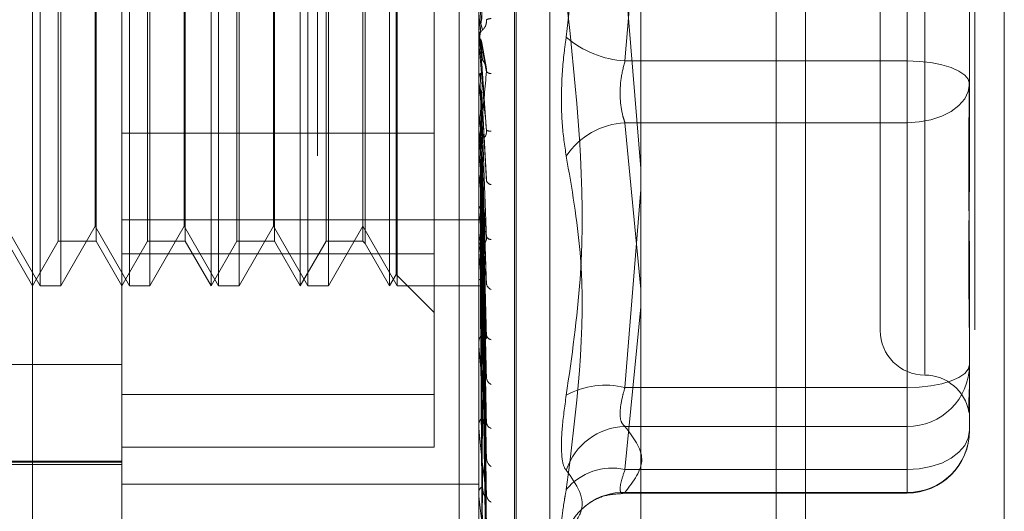
# Model space of a CAD drawing. Units: inches. Extents: x 0 to 23.4, y 0 to 16.5.
# Drawn here: x 12.3 to 12.3, y 6.5 to 6.5 of the extents above; entities that cross this region are included whole.
import ezdxf

# ---------------------------------------------------------------- set-up
doc = ezdxf.new("R2010")
doc.units = ezdxf.units.IN
doc.header["$MEASUREMENT"] = 0
doc.linetypes.add('HIDDEN', pattern=[0.07500000000000001, 0.05, -0.025])

msp = doc.modelspace()

# ---------------------------------------------------------------- linework, layer by layer
at = {"color": 7, "linetype": 'Continuous', "lineweight": 15}
for p, q in [((12.3306530378, 10.0749222123), (12.3306530378, 6.1048022123)), ((12.3481930378, 10.0749222123), (12.3481930378, 6.1048022123)), ((12.3161244953, 10.0595937852), (12.3161244953, 6.1201306394))]:
    msp.add_line(p, q, dxfattribs=at)
at = {"color": 7, "linetype": 'HIDDEN', "lineweight": 0}
for p, q in [((12.3455930378, 6.1048022123), (12.3455930378, 10.0749222123)), ((12.3481930378, 10.0749222123), (12.3481930378, 6.1048022123)), ((12.2875844953, 6.1201306394), (12.2875844953, 10.0595937852)), ((12.3280530378, 6.3211122123), (12.3280530378, 9.8586122123)), ((12.3000844953, 6.4851622118), (12.3000844953, 6.9571622118)), ((12.304962448, 6.4793726644), (12.304962448, 6.5854347751)), ((12.3051192747, 6.4791696495), (12.3051192747, 6.5852317602)), ((12.3080789365, 6.4815277225), (12.3080789365, 6.5830767021)), ((12.262442763, 6.462132877), (12.262442763, 6.5662565426)), ((12.3396081173, 6.5648940798), (12.3396081173, 6.5285060947)), ((12.3411829205, 6.5637111265), (12.3411829205, 6.5008951441)), ((12.3372459126, 6.5598612674), (12.3372459126, 6.5047431572)), ((12.2631083531, 6.5086801651), (12.2631083531, 6.5559242595)), ((12.2709823689, 6.5086801651), (12.2709823689, 6.5559242595)), ((12.2781907945, 6.5086801651), (12.2781907945, 6.5559242595)), ((12.2788563846, 6.5086801651), (12.2788563846, 6.5559242595)), ((12.2860648102, 6.5086801651), (12.2860648102, 6.5559242595)), ((12.2867304004, 6.5086801651), (12.2867304004, 6.5559242595)), ((12.293938826, 6.5086801651), (12.293938826, 6.5559242595)), ((12.2946044161, 6.5086801651), (12.2946044161, 6.5559242595)), ((12.294515244, 6.5096785502), (12.294515244, 6.5549258744)), ((12.2649267792, 6.5542879701), (12.2649267792, 6.5086801651)), ((12.2728007949, 6.5542879701), (12.2728007949, 6.5086801651)), ((12.2806748107, 6.5542879701), (12.2806748107, 6.5086801651)), ((12.2885488264, 6.5542879701), (12.2885488264, 6.5086801651)), ((12.2917876049, 6.5521982353), (12.2917876049, 6.5250261168)), ((12.2647157956, 6.5126171729), (12.2647157956, 6.5519872517)), ((12.2680437462, 6.5519872517), (12.2680437462, 6.5251032748)), ((12.2725898113, 6.5126171729), (12.2725898113, 6.5519872517)), ((12.2759177619, 6.5519872517), (12.2759177619, 6.5251032748)), ((12.2804638271, 6.5126171729), (12.2804638271, 6.5519872517)), ((12.2837917777, 6.5519872517), (12.2837917777, 6.5251032748)), ((12.2883378428, 6.5126171729), (12.2883378428, 6.5519872517)), ((12.2915766213, 6.5519872517), (12.2915766213, 6.5251032748)), ((12.267954574, 6.5139244596), (12.267954574, 6.5494069457)), ((12.2758285898, 6.5139244596), (12.2758285898, 6.5494069457)), ((12.2837026055, 6.5139244596), (12.2837026055, 6.5494069457)), ((12.3147172109, 6.5285060947), (12.3161244953, 6.5455924275)), ((12.2978758339, 6.5424629361), (12.2978758339, 6.4991048886)), ((12.2703167788, 6.538801883), (12.2703167788, 6.4692206887)), ((12.3018128417, 6.465595529), (12.3018128417, 6.538801883)), ((12.3451199284, 6.5381140324), (12.3451199284, 6.5296425078)), ((12.3147172109, 6.5360983299), (12.3161244953, 6.5190119971)), ((12.3396081173, 6.4997103448), (12.3396081173, 6.5360983299)), ((12.3018173362, 6.531078359), (12.3020973522, 6.5342865215)), ((12.3018128417, 6.5313294472), (12.3018139659, 6.5313294962)), ((12.3018173362, 6.5312781212), (12.3018139659, 6.5313294962)), ((12.3018128417, 6.5302947181), (12.3018128417, 6.5304223154)), ((12.3018173362, 6.531078359), (12.3018139659, 6.5310270101)), ((12.3018173362, 6.5301918656), (12.3018173362, 6.5312781212)), ((12.3018173362, 6.5310592527), (12.3018173362, 6.531078359)), ((12.3018128417, 6.5295516465), (12.3018128417, 6.5294241552)), ((12.3018173362, 6.5296544363), (12.3018173362, 6.5304110758)), ((12.3024556971, 6.5279967625), (12.3020818213, 6.5301136083)), ((12.3451199284, 6.5296425078), (12.3451199284, 6.5193719234)), ((12.3396081173, 6.5285060947), (12.3147172109, 6.5285060947)), ((12.3396081173, 6.5230555243), (12.3396081173, 6.5285060947)), ((12.3018128417, 6.5268803167), (12.3018139659, 6.5268803644)), ((12.3018173362, 6.5268303293), (12.3018139659, 6.5268803644)), ((12.3018173362, 6.5266359779), (12.3018139659, 6.5265860716)), ((12.3018173362, 6.5207758723), (12.3018173362, 6.5268303293)), ((12.3018173362, 6.5250859394), (12.3018173362, 6.5266359779)), ((12.3025025138, 6.5180525703), (12.302100416, 6.5255500394)), ((12.2680437462, 6.5251032748), (12.2680437462, 6.5126171729)), ((12.2759177619, 6.5251032748), (12.2759177619, 6.5126171729)), ((12.2837917777, 6.5251032748), (12.2837917777, 6.5126171729)), ((12.2915766213, 6.5251032748), (12.2915766213, 6.5126171729)), ((12.2917876049, 6.5250261168), (12.2917876049, 6.5124061893)), ((12.3018173362, 6.5225803054), (12.3018139659, 6.5226271924)), ((12.3147172109, 6.5230555243), (12.3396081173, 6.5230555243)), ((12.3161244953, 6.5083782685), (12.3147172109, 6.5230555243)), ((12.3396081173, 6.5230555243), (12.3396081173, 6.4924793593)), ((12.2703167788, 6.5221414885), (12.2978758339, 6.5221414885)), ((12.3018173362, 6.5223983892), (12.3018139659, 6.5223517293)), ((12.3018128417, 6.5208760639), (12.3018128417, 6.5210004159)), ((12.3018173362, 6.511776471), (12.3018173362, 6.5209891763)), ((12.3018173362, 6.5193738472), (12.3018173362, 6.5209891763)), ((12.3018173362, 6.5202530001), (12.3018173362, 6.5209891763)), ((12.30209558, 6.5214005148), (12.3020937245, 6.5214598595)), ((12.3024784101, 6.5091561284), (12.3020987408, 6.5212994188)), ((12.3018128417, 6.5201531195), (12.3018128417, 6.5200292923)), ((12.3018173362, 6.5186816566), (12.3018139659, 6.5187237007)), ((12.3018173362, 6.5185187506), (12.3018139659, 6.5184770234)), ((12.302479575, 6.5008682197), (12.3020943689, 6.5176800996)), ((12.3161244953, 6.5171774066), (12.3147172109, 6.4997103448)), ((12.3024831604, 6.4964407134), (12.3020963377, 6.5160359049)), ((12.3018173362, 6.5152752902), (12.3018139659, 6.5153109719)), ((12.3018173362, 6.5151372821), (12.3018139659, 6.5151019959)), ((12.2600805583, 6.5139244596), (12.2631083531, 6.5086801651)), ((12.2649267792, 6.5086801651), (12.267954574, 6.5139244596)), ((12.267954574, 6.5139244596), (12.2709823689, 6.5086801651)), ((12.2703167788, 6.5145061685), (12.3018128417, 6.5145061685)), ((12.2728007949, 6.5086801651), (12.2758285898, 6.5139244596)), ((12.2758285898, 6.5139244596), (12.2788563846, 6.5086801651)), ((12.2806748107, 6.5086801651), (12.2837026055, 6.5139244596)), ((12.2837026055, 6.5139244596), (12.2867304004, 6.5086801651)), ((12.2885488264, 6.5086801651), (12.2915766213, 6.5139244596)), ((12.2915766213, 6.5139244596), (12.2946044161, 6.5086801651)), ((12.3024802509, 6.4937193704), (12.3020947422, 6.5144315969)), ((12.3024826812, 6.4900984355), (12.3020960768, 6.5130871647)), ((12.3020997088, 6.5131243731), (12.3021460811, 6.5103347592)), ((12.2601697304, 6.5126171729), (12.262442763, 6.5086801651)), ((12.262442763, 6.5086801651), (12.2647157956, 6.5126171729)), ((12.2647157956, 6.5126171729), (12.2680437462, 6.5126171729)), ((12.2680437462, 6.5126171729), (12.2703167788, 6.5086801651)), ((12.2703167788, 6.5086801651), (12.2725898113, 6.5126171729)), ((12.2725898113, 6.5126171729), (12.2759177619, 6.5126171729)), ((12.2759177619, 6.5126171729), (12.2781907945, 6.5086801651)), ((12.2781907945, 6.5086801651), (12.2804638271, 6.5126171729)), ((12.2804638271, 6.5126171729), (12.2837917777, 6.5126171729)), ((12.2837917777, 6.5126171729), (12.2860648102, 6.5086801651)), ((12.2860648102, 6.5086801651), (12.2883378428, 6.5126171729)), ((12.2883378428, 6.5126171729), (12.2915766213, 6.5126171729)), ((12.2915766213, 6.5126171729), (12.2917876049, 6.5124061893)), ((12.2917876049, 6.5124061893), (12.293938826, 6.5086801651)), ((12.3018173362, 6.512484321), (12.3018139659, 6.5125123507)), ((12.3018173362, 6.512376199), (12.3018139659, 6.5123486289)), ((12.2703167788, 6.5115060704), (12.2978758339, 6.5115060704)), ((12.3018128417, 6.5118703805), (12.3018128417, 6.5119869927)), ((12.3018173362, 6.5035189234), (12.3018173362, 6.5119757532)), ((12.3024807197, 6.487966524), (12.3020950008, 6.5118304325)), ((12.3018128417, 6.5111936923), (12.3018128417, 6.5110780047)), ((12.3018173362, 6.5104096222), (12.3018139659, 6.5104289868)), ((12.3024823088, 6.485282596), (12.3020958735, 6.5108339914)), ((12.293938826, 6.5086801651), (12.294515244, 6.5096785502)), ((12.294515244, 6.5096785502), (12.2978758339, 6.5063179603)), ((12.3018173362, 6.5103352938), (12.3018139659, 6.5103164365)), ((12.3024810868, 6.4838170591), (12.302095203, 6.5099701091)), ((12.3451199284, 6.5101975719), (12.3451199284, 6.5017260473)), ((12.3018173362, 6.5091261785), (12.3018139659, 6.5091361781)), ((12.3018173362, 6.5090883304), (12.3018139659, 6.5090788673)), ((12.3024814024, 6.4814207067), (12.3020953765, 6.5089176362)), ((12.3024816961, 6.4808639715), (12.3020955378, 6.5087109544)), ((12.3024819907, 6.4821669507), (12.3020956993, 6.5093575129)), ((12.2631083531, 6.5086801651), (12.2649267792, 6.5086801651)), ((12.2709823689, 6.5086801651), (12.2728007949, 6.5086801651)), ((12.2788563846, 6.5086801651), (12.2806748107, 6.5086801651)), ((12.2867304004, 6.5086801651), (12.2885488264, 6.5086801651)), ((12.2946044161, 6.5086801651), (12.3018128417, 6.5086801651)), ((12.3018128417, 6.5086801613), (12.3018260845, 6.5086801688)), ((12.3018173362, 6.5086803771), (12.3018139659, 6.5086806503)), ((12.3147172109, 6.4924793593), (12.3161244953, 6.5068366954)), ((12.3018128417, 6.5036031567), (12.3018128417, 6.5037078146)), ((12.3018128417, 6.502997182), (12.3018128417, 6.5028938153)), ((12.2112616606, 6.5017509863), (12.2703167788, 6.5017509863)), ((12.3451199284, 6.5017260473), (12.3451199284, 6.5003729914)), ((12.3451199284, 6.5003729914), (12.3451199284, 6.497267283)), ((12.3147172109, 6.4997103448), (12.3396081173, 6.4997103448)), ((12.3396081173, 6.4997103448), (12.3396081173, 6.4962754769)), ((12.2978758339, 6.4991048886), (12.2703167788, 6.4991048886)), ((12.2978758339, 6.4991048886), (12.2978758339, 6.4944696666)), ((12.3451199284, 6.497267283), (12.3451199284, 6.4959142271)), ((12.3018128417, 6.4963731915), (12.3018128417, 6.4964621124)), ((12.3018128417, 6.4958598319), (12.3018128417, 6.495772522)), ((12.3018173362, 6.4963016789), (12.3018173362, 6.4964508729)), ((12.3396081173, 6.4962754769), (12.3147172109, 6.4962754769)), ((12.3396081173, 6.4904636568), (12.3396081173, 6.4962754769)), ((12.2978758339, 6.4944696666), (12.2703167788, 6.4944696666)), ((12.2112616606, 6.4932318719), (12.2703167788, 6.4932318719)), ((12.2112616606, 6.493128984), (12.2703167788, 6.493128984)), ((12.2214978811, 6.4929321336), (12.2703167788, 6.4929321336)), ((12.3396081173, 6.4924793593), (12.3147172109, 6.4924793593)), ((12.3396081173, 6.4924793593), (12.3396081173, 6.4904033398)), ((12.2703167788, 6.4911816111), (12.3018128417, 6.4911816111)), ((12.3018128417, 6.4904417948), (12.3018128417, 6.4905117649)), ((12.3018173362, 6.4903855875), (12.3018173362, 6.4905005253)), ((12.3147172109, 6.4904636568), (12.3396081173, 6.4904636568)), ((12.3018128417, 6.4900396044), (12.3018128417, 6.4899715068)), ((12.3145118838, 6.4904024161), (12.3396081173, 6.4904024161))]:
    msp.add_line(p, q, dxfattribs=at)
at = {"color": 8, "linetype": 'Continuous', "lineweight": 15}
msp.add_line((12.3280530378, 6.7044084357), (12.3280530378, 6.3211122123), dxfattribs=at)
at = {"color": 7, "linetype": 'HIDDEN', "lineweight": 0, "flags": 128}
for points in [[(12.3020973522, 6.5280895696), (12.3020625332, 6.5284850618), (12.3020276417, 6.5288816645), (12.3019926876, 6.5292792623), (12.3019576812, 6.5296777395), (12.3019226326, 6.5300769803), (12.3018875522, 6.5304768684), (12.3018524499, 6.5308772875), (12.3018173362, 6.5312781212)], [(12.3451199284, 6.5264903922), (12.3450140205, 6.5268836362), (12.3447003667, 6.5272617681), (12.3441910207, 6.5276102565), (12.3435055563, 6.5279157091), (12.3426703155, 6.5281663876), (12.3417173961, 6.5283526585), (12.3406834183, 6.5284673635), (12.3396081173, 6.5285060947)], [(12.3451199284, 6.5264903922), (12.3450140205, 6.5258202827), (12.3447003667, 6.5251759252), (12.3441910207, 6.5245820818), (12.3435055563, 6.5240615738), (12.3426703155, 6.5236344039), (12.3417173961, 6.5233169881), (12.3406834183, 6.5231215243), (12.3396081173, 6.5230555243)], [(12.3018128417, 6.5027723037), (12.301812842, 6.502993943), (12.3018128534, 6.504273784), (12.3018128782, 6.5049105869)], [(12.3396081173, 6.4997103448), (12.3406834183, 6.4997490759), (12.3417173961, 6.499863781), (12.3426703155, 6.5000500519), (12.3435055563, 6.5003007304), (12.3441910207, 6.500606183), (12.3447003667, 6.5009546713), (12.3450140205, 6.5013328032), (12.3451199284, 6.5017260473)], [(12.3451199284, 6.4959142271), (12.3450140205, 6.4952441177), (12.3447003667, 6.4945997601), (12.3441910207, 6.4940059168), (12.3435055563, 6.4934854088), (12.3426703155, 6.4930582389), (12.3417173961, 6.492740823), (12.3406834183, 6.4925453593), (12.3396081173, 6.4924793593)]]:
    msp.add_lwpolyline(points, dxfattribs=at)
at = {"color": 7, "linetype": 'HIDDEN', "lineweight": 0}
for centre, radius, start, end in [((12.3029357688, 6.5312393241), 0.001001190226649, 92.0504651718, 116.0063196911), ((12.3029929104, 6.5304222596), 0.0011800686225008, 135.8575255945, 179.9972905391), ((12.3152450683, 6.5372953865), 0.0088051282448599, 229.59584127, 266.5631226873), ((12.302991948, 6.5302947183), 0.0011791062449121, 180.0000064005, 185.0042331682), ((12.3029207463, 6.5279651824), 0.0005803522946488, 223.0684575674, 267.946087176), ((13.3247311344, 6.6187952836), 1.027039527642214, 185.1373589966, 185.3089559974), ((11.7791749832, 6.5727220648), 0.5250595218797713, 354.5001150459, 354.8287138422), ((12.3150443202, 6.5164550753), 0.0066085496113039, 92.8371801778, 146.4331678835), ((12.3029496183, 6.5209979629), 0.0011367791725212, 134.9795417698, 179.8763668627), ((12.7530943394, 6.5658518573), 0.4533468438903245, 185.4771692789, 185.8362083398), ((12.3027957467, 6.5229464602), 0.0006272173197963, 241.5324460498, 279.5629018093), ((12.3029319326, 6.5208760681), 0.0011190908099729, 180.0002149868, 185.136753806), ((12.5218035983, 6.5421730521), 0.2212369797162437, 186.0952736345, 186.74387168), ((12.3029989596, 6.5181291779), 0.0005336593537365, 199.7768202976, 259.3076106387), ((12.4021620592, 6.5278627251), 0.1011311373668424, 187.1499457359, 188.3280595435), ((12.2343971082, 6.523261811), 0.0682933649500794, 350.828225914, 352.4432541598), ((12.3028485446, 6.5119784214), 0.0010357383493469, 132.705086591, 179.5258366318), ((12.339575015, 6.5184674167), 0.0382287815813693, 189.0042438168, 191.3765446982), ((12.3028739191, 6.5131971748), 0.0004214394232078, 206.5055387839, 273.5407459283), ((12.3027964846, 6.5118703947), 0.0009836428516334, 180.0008309276, 185.4792705716), ((12.3031296261, 6.5089550669), 0.0006419895761378, 189.6798450544, 249.0371794441), ((12.3027041697, 6.5036888045), 0.0008915306157259, 128.7548329825, 178.7781921917), ((12.3411829205, 6.5047431572), 0.0039370078740184, 180, 270), ((12.3026050089, 6.503603188), 0.0007921672048615, 180.0022657299, 186.1062292894), ((12.3029814633, 6.5044185971), 0.0004945323219372, 191.4521422408, 260.512286619), ((12.3396385676, 6.5017568396), 0.0054814472921587, 269.6817121407, 359.6781359348), ((12.303283568, 6.5006622222), 0.0007897990336561, 185.0019461611, 240.940324378), ((12.3411829205, 6.4968691414), 0.0039370078740157, 9.489748988, 90), ((12.3130042346, 6.4927205027), 0.0071966783691859, 76.2301035388, 118.7945998373), ((12.3025371771, 6.496426901), 0.0007251907322389, 122.6360644725, 177.2169235467), ((12.303123808, 6.4966988992), 0.0006295128687298, 185.0890918287, 249.169126938), ((12.3023849372, 6.4963732493), 0.0005720954637355, 180.0057863179, 187.1866514242), ((12.3148596033, 6.4906765024), 0.0056007848608706, 91.4568249658, 161.8397213713), ((12.3396385676, 6.4959450195), 0.005481447292164, 269.6817121407, 359.6781359347), ((12.3396081173, 6.4959142271), 0.0055118110236236, 270, 0), ((12.3034365301, 6.4935293698), 0.0009407703266468, 182.6642775367, 235.2242369173), ((12.3135633792, 6.4873909553), 0.0052175839937473, 77.2238302219, 140.4924117396), ((12.3023714911, 6.4904509319), 0.0005619517062004, 113.6482058269, 173.7853827209), ((12.3145779359, 6.485152087), 0.0053133954495138, 88.4979879317, 161.5447256681), ((12.3021677978, 6.4904418945), 0.0003549560229427, 180.0160961073, 189.1274336031), ((12.3032836936, 6.4902860292), 0.0007875473039696, 182.2927175063, 240.8387922967)]:
    msp.add_arc(centre, radius, start, end, dxfattribs=at)
for points, knots in [([(12.30953780273346, 6.565577097800713), (12.31002614822372, 6.562159463274099), (12.31169438229778, 6.550484502649669), (12.31043120653437, 6.538831883158172), (12.30953780273346, 6.53059035822885)], [0, 0, 0, 0, 0.2927319959829883, 1, 1, 1, 1]), ([(12.30249677668778, 6.537360217128122), (12.30237391104374, 6.535954974890828), (12.30216776923533, 6.533597284274279), (12.30194435117374, 6.531063050125053), (12.30184352118479, 6.529934604981378), (12.30182387586573, 6.529719918516361), (12.30181820776186, 6.52966021336033), (12.30181760373766, 6.529656209658246), (12.30181733619649, 6.529654436293712)], [0, 0, 0, 0, 0.5273188798741899, 0.8847263069757422, 0.9590362595960168, 0.9800473728108869, 0.9911623590752827, 1, 1, 1, 1]), ([(12.30953780273345, 6.499027326795693), (12.31002614822372, 6.502444961322304), (12.31169438229778, 6.514119921946734), (12.31043120653436, 6.52577254143823), (12.30953780273345, 6.534014066367551)], [0, 0, 0, 0, 0.2927319959829966, 1, 1, 1, 1]), ([(12.30195737744151, 6.531896561582206), (12.30197881069505, 6.531939659628035), (12.30205907963912, 6.532101064644029), (12.30210823511242, 6.532332918316749), (12.30209968833308, 6.532514558272482), (12.30209735220057, 6.532564206799724)], [0, 0, 0, 0, 0.2093091832032998, 0.7838766564345534, 1, 1, 1, 1]), ([(12.30181311003969, 6.53135568949461), (12.30181306365114, 6.531325579343298), (12.30181290967582, 6.531225636168306), (12.30181286989361, 6.53112646165004), (12.30181284209669, 6.531057165707789)], [0, 0, 0, 0, 0.301272711374767, 1, 1, 1, 1]), ([(12.30181311003969, 6.53135568949461), (12.30182585784968, 6.531480239819563), (12.30184521230237, 6.531669339231596), (12.30192883338405, 6.531838737485681), (12.30195737744151, 6.531896561582205)], [0, 0, 0, 0, 0.6586499852877271, 1, 1, 1, 1]), ([(12.30195737744151, 6.531896561582205), (12.30196285251903, 6.531878573832416), (12.30199022791266, 6.531788635063544), (12.30205246618586, 6.531578151208928), (12.30211073404123, 6.531370238524083), (12.30214608107732, 6.531244112427161)], [0, 0, 0, 0, 0.0895371415801617, 0.4476858070867072, 1, 1, 1, 1]), ([(12.30214608107736, 6.53124411242722), (12.30216582237961, 6.531251214488764), (12.30219270084505, 6.531260884191065), (12.30232860489216, 6.531430286020512), (12.3024178289041, 6.531592285551869), (12.3024814772075, 6.531796956386684), (12.30250544545355, 6.531980131617425), (12.30249922694036, 6.532094195465007), (12.30249677668778, 6.532139139526162)], [0, 0, 0, 0, 0.4235571565798744, 0.5766877106335389, 0.73113475869649, 0.8323151788330407, 0.933927909525308, 1, 1, 1, 1]), ([(12.3018131100397, 6.531000532328), (12.30181306461721, 6.530955710382035), (12.30181291377812, 6.530806865577804), (12.30181284320128, 6.530652825889006), (12.30181284180354, 6.530543645877574), (12.30181284174542, 6.530539106362973)], [0, 0, 0, 0, 0.292270927885496, 0.9705738585741588, 1, 1, 1, 1]), ([(12.30195737744151, 6.530460902912074), (12.30196285251903, 6.530403983275033), (12.30199022791267, 6.530119385026773), (12.30205246618586, 6.529493240093927), (12.30211073404123, 6.528939399670739), (12.30214608107732, 6.528603423388447)], [0, 0, 0, 0, 0.0895371415801652, 0.447685807086754, 1, 1, 1, 1]), ([(12.30195737744151, 6.530460902912074), (12.30197881069505, 6.530417968099464), (12.30205907963913, 6.530257174402605), (12.30210823511242, 6.530026339169227), (12.30209968833308, 6.529845669962742), (12.30209735220057, 6.529796286775086)], [0, 0, 0, 0, 0.2093091832016108, 0.7838766564353579, 0.9999999999999999, 0.9999999999999999, 0.9999999999999999, 0.9999999999999999]), ([(12.30953780273346, 6.52010900373499), (12.30939689557397, 6.521042477686308), (12.3091149743843, 6.522910133579976), (12.30908496264031, 6.526305269152845), (12.3092832605268, 6.528912496773728), (12.30948861809349, 6.530266148689417), (12.30953780273346, 6.53059035822885)], [0, 0, 0, 0, 0.3031799493561084, 0.606589844802572, 0.9057753889709466, 1, 1, 1, 1]), ([(12.30249677668778, 6.522395081485383), (12.30237391104374, 6.523796016410059), (12.30216776923533, 6.526146480293539), (12.30194435117374, 6.528709988335184), (12.30184352118479, 6.529878565292388), (12.30182387586572, 6.530110194316036), (12.30181820776186, 6.530178730552136), (12.30181760373765, 6.530187833591422), (12.30181733619649, 6.530191865611456)], [0, 0, 0, 0, 0.5273188798740672, 0.8847263069755117, 0.9590362595960433, 0.9800473728110031, 0.9911623590751345, 1, 1, 1, 1]), ([(12.30209735220057, 6.529796286775086), (12.30210829962054, 6.529729601077192), (12.30216303679647, 6.529396172124266), (12.3022945998321, 6.528635455232201), (12.30241864498799, 6.527981058061632), (12.30249677668778, 6.527568876200072)], [0, 0, 0, 0, 0.0846963374235327, 0.4234822757478012, 0.9999999999999999, 0.9999999999999999, 0.9999999999999999, 0.9999999999999999]), ([(12.34511992835959, 6.510197571914471), (12.3451199235157, 6.510224130144659), (12.34511950638543, 6.512511184429451), (12.34506404252828, 6.515630602651697), (12.34504452474348, 6.521258204778361), (12.34509700832704, 6.525363707015991), (12.34511980119565, 6.528765661660207), (12.34511992398001, 6.529612308839804), (12.34511992835959, 6.529642507758284)], [0, 0, 0, 0, 0.0044186914454179, 0.3805143314233525, 0.5000020268400779, 0.8761189857769038, 0.9955813085544957, 1, 1, 1, 1]), ([(12.30209735220057, 6.528089569642223), (12.30210829962054, 6.52793253591974), (12.30216303679646, 6.527147366215958), (12.30229459983209, 6.525267103969537), (12.30241864498799, 6.523504981022409), (12.30249677668778, 6.522395081485383)], [0, 0, 0, 0, 0.0846963374234645, 0.4234822757477802, 0.9999999999999999, 0.9999999999999999, 0.9999999999999999, 0.9999999999999999]), ([(12.30214608107737, 6.528603423388387), (12.30216582237961, 6.528568550014559), (12.30219270084506, 6.528521068710553), (12.30232860489217, 6.528309238664201), (12.3024178289041, 6.528127293908462), (12.3024814772075, 6.527911802682718), (12.30250544545355, 6.527725555918014), (12.30249922694036, 6.527613162191132), (12.30249677668778, 6.52756887620007)], [0, 0, 0, 0, 0.4235571565789538, 0.5766877106326145, 0.7311347586951903, 0.8323151788317997, 0.9339279095250128, 1, 1, 1, 1]), ([(12.31471721087952, 6.523055524309833), (12.31464250077465, 6.523282268353439), (12.31442850939232, 6.523931728977416), (12.31425892656547, 6.525243252299469), (12.31431497595667, 6.526935551102327), (12.31458321815153, 6.527982914300007), (12.31471721087952, 6.528506094674845)], [0, 0, 0, 0, 0.148879791332218, 0.426434849793294, 0.7134919090688479, 1, 1, 1, 1]), ([(12.30181311003969, 6.526905281962673), (12.30182585784968, 6.527026810391512), (12.30184521230237, 6.527211321788389), (12.30192883338405, 6.527377315782391), (12.30195737744151, 6.527433977834685)], [0, 0, 0, 0, 0.658649985287624, 1, 1, 1, 1]), ([(12.30249677668778, 6.527568876200072), (12.30237391104374, 6.526193121369692), (12.30216776923533, 6.523884904203874), (12.30194435117374, 6.521477596138768), (12.30184352118479, 6.520459616755855), (12.30182387586572, 6.520284477068014), (12.30181820776187, 6.520243971297248), (12.30181760373766, 6.520250228535261), (12.30181733619649, 6.520253000061145)], [0, 0, 0, 0, 0.5273188798740805, 0.8847263069755544, 0.9590362595960641, 0.9800473728107211, 0.9911623590751903, 1, 1, 1, 1]), ([(12.30195737744151, 6.527433977834685), (12.30196285251903, 6.527267340908426), (12.30199022791266, 6.526434156092533), (12.30205246618586, 6.524563692563393), (12.30211073404123, 6.522844803833252), (12.30214608107732, 6.521802074156897)], [0, 0, 0, 0, 0.0895371415801472, 0.4476858070867156, 0.9999999999999999, 0.9999999999999999, 0.9999999999999999, 0.9999999999999999]), ([(12.30181311003969, 6.526905281962674), (12.30181306365114, 6.526726808205182), (12.30181290967582, 6.526134408858266), (12.30181286989361, 6.525542758728379), (12.30181284209669, 6.525129356637337)], [0, 0, 0, 0, 0.3012727114239496, 1, 1, 1, 1]), ([(12.3018131100397, 6.526559744743122), (12.30181306461721, 6.526366957687141), (12.30181291377813, 6.525726750061426), (12.30181284320128, 6.525066469970953), (12.30181284180354, 6.524599013582414), (12.30181284174542, 6.524579577560442)], [0, 0, 0, 0, 0.2922709278857784, 0.9705738585840379, 1, 1, 1, 1]), ([(12.30195737744151, 6.52603720606223), (12.30196285251903, 6.52583269177536), (12.30199022791267, 6.524810120114455), (12.30205246618586, 6.522535254290358), (12.30211073404123, 6.520479807776478), (12.30214608107732, 6.519232912011437)], [0, 0, 0, 0, 0.0895371415801104, 0.4476858070867289, 0.9999999999999999, 0.9999999999999999, 0.9999999999999999, 0.9999999999999999]), ([(12.30195737744151, 6.52603720606223), (12.30197881069505, 6.52599575918947), (12.30205907963913, 6.525840537925212), (12.30210823511242, 6.525617982854524), (12.30209968833309, 6.525444140042822), (12.30209735220057, 6.525396622746653)], [0, 0, 0, 0, 0.2093091832031046, 0.7838766564350863, 1, 1, 1, 1]), ([(12.30209735220057, 6.525396622746653), (12.30210829962054, 6.525182675223312), (12.30216303679646, 6.524112936119693), (12.3022945998321, 6.521612612290494), (12.30241864498799, 6.519364572139018), (12.30249677668778, 6.517948610371198)], [0, 0, 0, 0, 0.0846963374234613, 0.4234822757477921, 0.9999999999999999, 0.9999999999999999, 0.9999999999999999, 0.9999999999999999]), ([(12.30195737744151, 6.523147344764737), (12.30197881069505, 6.523187230811043), (12.30205907963912, 6.52333660667759), (12.30210823511241, 6.523551729373628), (12.30209968833308, 6.523720937807082), (12.30209735220057, 6.523767188366241)], [0, 0, 0, 0, 0.2093091832043765, 0.783876656434352, 1, 1, 1, 1]), ([(12.30209735220057, 6.523767188366241), (12.30210829962054, 6.523466983914535), (12.30216303679646, 6.521965959569614), (12.30229459983209, 6.518396785105655), (12.30241864498799, 6.515091178688722), (12.30249677668778, 6.513009092964954)], [0, 0, 0, 0, 0.0846963374234836, 0.4234822757478044, 1, 1, 1, 1]), ([(12.30181311003969, 6.52264993355463), (12.30181306365114, 6.522329546697564), (12.30181290967582, 6.521266102034408), (12.30181286989361, 6.520203360069929), (12.30181284209669, 6.51946079325858)], [0, 0, 0, 0, 0.3012727113740168, 1, 1, 1, 1]), ([(12.30181311003969, 6.52264993355463), (12.30182585784968, 6.522764047733294), (12.30184521230237, 6.522937302392392), (12.30192883338405, 6.523093892670873), (12.30195737744151, 6.523147344764737)], [0, 0, 0, 0, 0.6586499852858739, 1, 1, 1, 1]), ([(12.30195737744151, 6.523147344764737), (12.30196285251903, 6.52283808135469), (12.30199022791267, 6.521291763961865), (12.30205246618586, 6.517828924183587), (12.30211073404123, 6.514661184525384), (12.30214608107732, 6.512739538236906)], [0, 0, 0, 0, 0.0895371415801666, 0.4476858070867398, 1, 1, 1, 1]), ([(12.3018131100397, 6.522326504897536), (12.30181306461721, 6.521992720558229), (12.30181291377813, 6.520884288883292), (12.30181284320128, 6.519741632628314), (12.30181284180354, 6.518932794959765), (12.30181284174542, 6.518899164899108)], [0, 0, 0, 0, 0.2922709278856085, 0.9705738585745081, 1, 1, 1, 1]), ([(12.30195737744151, 6.521839942861068), (12.30197881069505, 6.521801481926131), (12.30205907963913, 6.521657443195387), (12.30210823511242, 6.521451212007508), (12.30209968833309, 6.521290478722745), (12.30209735220057, 6.521246544716952)], [0, 0, 0, 0, 0.2093091832043603, 0.7838766564336854, 1, 1, 1, 1]), ([(12.30195737744151, 6.521839942861068), (12.30196285338391, 6.521495233516363), (12.30199023310197, 6.519771686410978), (12.30203696385104, 6.516880237292782), (12.30207933911471, 6.514343868919449), (12.30209882123537, 6.513177767982172)], [0, 0, 0, 0, 0.1189907892275256, 0.5949540779511884, 1, 1, 1, 1]), ([(12.30214608107736, 6.521802074156955), (12.30216582237961, 6.521753692725595), (12.30219270084505, 6.521687819734299), (12.30232860489216, 6.521768160872144), (12.3024178289041, 6.521886062589473), (12.3024814772075, 6.522063646827102), (12.30250544545355, 6.52223574523937), (12.30249922694036, 6.522350044618702), (12.30249677668778, 6.522395081485366)], [0, 0, 0, 0, 0.4235571565790999, 0.576687710632927, 0.7311347586948599, 0.8323151788324258, 0.9339279095249314, 1, 1, 1, 1]), ([(12.30209735220057, 6.521246544716952), (12.30210829962054, 6.52089306798909), (12.30216303679647, 6.519125681893157), (12.3022945998321, 6.514976119344546), (12.30241864498799, 6.51121568624045), (12.30249677668779, 6.508847121113907)], [0, 0, 0, 0, 0.084696337423482, 0.4234822757477493, 0.9999999999999999, 0.9999999999999999, 0.9999999999999999, 0.9999999999999999]), ([(12.30249677668778, 6.513009092964953), (12.30237391104374, 6.514363505917416), (12.30216776923533, 6.51663591605725), (12.30194435117374, 6.519188270440869), (12.30184352118479, 6.520405094983138), (12.30182387586572, 6.520664181681509), (12.30181820776186, 6.520748443698746), (12.30181760373765, 6.520767452663024), (12.30181733619649, 6.520775872326211)], [0, 0, 0, 0, 0.5273188798740999, 0.8847263069754701, 0.9590362595957613, 0.9800473728106807, 0.9911623590750541, 1, 1, 1, 1]), ([(12.30953780273346, 6.52010900373499), (12.31002614822372, 6.517284525884776), (12.31169438229778, 6.507635844193079), (12.31043120653437, 6.497722014515592), (12.30953780273346, 6.490710279987431)], [0, 0, 0, 0, 0.2927319959829823, 1, 1, 1, 1]), ([(12.30195737744151, 6.519191592460224), (12.30197881069505, 6.519227667306293), (12.30205907963913, 6.519362769977306), (12.30210823511242, 6.519557639039443), (12.30209968833308, 6.51971128759142), (12.30209735220057, 6.519753285092949)], [0, 0, 0, 0, 0.2093091832009544, 0.7838766564331928, 1, 1, 1, 1]), ([(12.30195737744151, 6.519191592460224), (12.30196285251903, 6.518750880151807), (12.30199022791267, 6.516547318121522), (12.30205246618585, 6.511617258146023), (12.30211073404123, 6.507115157924471), (12.30214608107732, 6.504384048327537)], [0, 0, 0, 0, 0.0895371415801637, 0.4476858070867302, 1, 1, 1, 1]), ([(12.30209735220057, 6.519753285092949), (12.30210829962054, 6.519320760083079), (12.30216303679646, 6.517158132027724), (12.30229459983209, 6.512029044610751), (12.30241864498798, 6.507299427952594), (12.30249677668778, 6.504320408044959)], [0, 0, 0, 0, 0.0846963374234705, 0.4234822757477966, 1, 1, 1, 1]), ([(12.34511992835959, 6.519371923408002), (12.3451199235157, 6.519344975730912), (12.34511950638543, 6.517024384339163), (12.34506404252829, 6.514075320545613), (12.34504452474349, 6.509235171165809), (12.34509700832706, 6.50603400023543), (12.34511980119564, 6.503635019797484), (12.34511992398002, 6.503053440180673), (12.34511992835959, 6.503032695913332)], [0, 0, 0, 0, 0.0044186914454378, 0.3805143314232636, 0.5000020268400623, 0.8761189857768868, 0.9955813085545394, 1, 1, 1, 1]), ([(12.30181311003969, 6.518743443649145), (12.30181306365114, 6.51829272330828), (12.30181290967582, 6.516796668989995), (12.30181286989361, 6.515301245454681), (12.30181284209669, 6.514256352222537)], [0, 0, 0, 0, 0.3012727113963399, 1, 1, 1, 1]), ([(12.3018131100397, 6.518453813108862), (12.30181306461721, 6.517991095321848), (12.30181291377812, 6.516454501206147), (12.30181284320129, 6.514870767363105), (12.30181284180354, 6.513749781913217), (12.30181284174542, 6.513703173291823)], [0, 0, 0, 0, 0.2922709278855232, 0.9705738585857162, 1, 1, 1, 1]), ([(12.30195737744151, 6.518020813336542), (12.30196285251903, 6.51754835208822), (12.30199022791267, 6.515186045323241), (12.30205246618586, 6.509917013889536), (12.30211073404123, 6.505132809723095), (12.30214608107732, 6.502230567376266)], [0, 0, 0, 0, 0.0895371415801848, 0.4476858070867636, 0.9999999999999999, 0.9999999999999999, 0.9999999999999999, 0.9999999999999999]), ([(12.30208315543645, 6.517678110290041), (12.30209023416243, 6.517656307737313), (12.30210969196715, 6.51759637748795), (12.30210215025005, 6.51753505851998), (12.30209735220057, 6.517496047318899)], [0, 0, 0, 0, 0.3637987987622008, 1, 1, 1, 1]), ([(12.30209735220057, 6.517496047318899), (12.30210829962054, 6.517015816956436), (12.30216303679647, 6.514614661806577), (12.3022945998321, 6.508965836540644), (12.30241864498799, 6.503828922334018), (12.30249677668779, 6.50059335996366)], [0, 0, 0, 0, 0.0846963374235415, 0.4234822757478092, 0.9999999999999999, 0.9999999999999999, 0.9999999999999999, 0.9999999999999999]), ([(12.30181311003969, 6.515327002969663), (12.30182585784968, 6.51541433253306), (12.30184521230237, 6.51554692126053), (12.30192883338405, 6.515668269792774), (12.30195737744151, 6.515709692116039)], [0, 0, 0, 0, 0.6586499852879459, 1, 1, 1, 1]), ([(12.30195737744151, 6.515709692116039), (12.30197881069505, 6.515740651922943), (12.30205907963913, 6.515856598435887), (12.30210823511241, 6.516024170788495), (12.30209968833308, 6.516156706199995), (12.30209735220057, 6.516192932744765)], [0, 0, 0, 0, 0.2093091832022619, 0.7838766564344347, 1, 1, 1, 1]), ([(12.30195737744151, 6.515709692116039), (12.30196285251903, 6.515153459400344), (12.30199022791267, 6.512372295205693), (12.30205246618585, 6.506153200245649), (12.30211073404123, 6.500479457092858), (12.30214608107732, 6.497037593604137)], [0, 0, 0, 0, 0.089537141580181, 0.4476858070867307, 0.9999999999999999, 0.9999999999999999, 0.9999999999999999, 0.9999999999999999]), ([(12.30209735220057, 6.516192932744765), (12.30210829962054, 6.51564371975752), (12.30216303679646, 6.512897651004324), (12.30229459983209, 6.5063940292173), (12.30241864498799, 6.500411342986837), (12.30249677668778, 6.496643058436558)], [0, 0, 0, 0, 0.0846963374235006, 0.4234822757477817, 1, 1, 1, 1]), ([(12.30181311003969, 6.515327002969663), (12.30181306365114, 6.514762239352457), (12.30181290967582, 6.512887646679803), (12.30181286989361, 6.511013590076263), (12.30181284209669, 6.509704135586934)], [0, 0, 0, 0, 0.3012727113703639, 1, 1, 1, 1]), ([(12.3018131100397, 6.515081638548543), (12.30181306461721, 6.514506711140487), (12.30181291377812, 6.512597491099771), (12.30181284320129, 6.510629919928596), (12.30181284180354, 6.509237302039264), (12.30181284174542, 6.509179399414406)], [0, 0, 0, 0, 0.2922709278855382, 0.970573858574668, 1, 1, 1, 1]), ([(12.30195737744151, 6.514717850780309), (12.30196285251903, 6.514134721521685), (12.30199022791267, 6.511219074582589), (12.30205246618586, 6.504712815376877), (12.30211073404124, 6.498800084059836), (12.30214608107732, 6.495213243152397)], [0, 0, 0, 0, 0.0895371415801691, 0.4476858070866859, 1, 1, 1, 1]), ([(12.30195737744151, 6.514717850780309), (12.30197881069505, 6.514689373795583), (12.30205907963913, 6.514582725614973), (12.30210823511242, 6.514430644005119), (12.30209968833309, 6.514312873956919), (12.30209735220057, 6.514280683300282)], [0, 0, 0, 0, 0.2093091832038644, 0.7838766564321867, 1, 1, 1, 1]), ([(12.30209735220057, 6.514280683300282), (12.30210829962054, 6.513691056079748), (12.30216303679647, 6.510742915879227), (12.3022945998321, 6.503798991158949), (12.30241864498799, 6.497471257313324), (12.30249677668779, 6.493485639353396)], [0, 0, 0, 0, 0.084696337423467, 0.423482275747753, 1, 1, 1, 1]), ([(12.30195737744151, 6.51282748868263), (12.30197881069505, 6.51285221448228), (12.30205907963912, 6.51294481422808), (12.30210823511242, 6.513079033369732), (12.30209968833308, 6.513185665465666), (12.30209735220057, 6.513214811731962)], [0, 0, 0, 0, 0.2093091832030744, 0.7838766564337127, 1, 1, 1, 1]), ([(12.30209735220057, 6.513214811731962), (12.30210829962054, 6.512568760755662), (12.30216303679646, 6.509338501384177), (12.30229459983209, 6.5016954030635), (12.30241864498799, 6.49467587712884), (12.30249677668778, 6.490254523557733)], [0, 0, 0, 0, 0.084696337423509, 0.423482275747787, 1, 1, 1, 1]), ([(12.30181311003969, 6.512524090583791), (12.30181306365114, 6.511865695718847), (12.30181290967582, 6.50968031735563), (12.30181286989361, 6.507495360972746), (12.30181284209669, 6.505968672323643)], [0, 0, 0, 0, 0.3012727114100783, 0.9999999999999999, 0.9999999999999999, 0.9999999999999999, 0.9999999999999999]), ([(12.3018131100397, 6.512331860391304), (12.30181306461721, 6.511665502736463), (12.30181291377813, 6.509452660956653), (12.30181284320128, 6.507172365612928), (12.30181284180354, 6.505558448116565), (12.30181284174542, 6.505491344239718)], [0, 0, 0, 0, 0.2922709278856679, 0.9705738585749345, 1, 1, 1, 1]), ([(12.30181311003969, 6.512524090583791), (12.30182585784968, 6.512593017847874), (12.30184521230237, 6.512697667154219), (12.30192883338405, 6.512794451384276), (12.30195737744151, 6.51282748868263)], [0, 0, 0, 0, 0.6586499852836576, 1, 1, 1, 1]), ([(12.30195737744151, 6.51282748868263), (12.30196285251903, 6.512175839259251), (12.30199022791267, 6.508917591420484), (12.30205246618586, 6.501634235771434), (12.30211073404123, 6.494993913547743), (12.30214608107732, 6.490965694081408)], [0, 0, 0, 0, 0.0895371415801598, 0.4476858070867228, 1, 1, 1, 1]), ([(12.30214608107736, 6.51273953823696), (12.30216582237961, 6.51263742194368), (12.30219270084505, 6.512498387080321), (12.30232860489216, 6.512486763788517), (12.3024178289041, 6.512556306416562), (12.3024814772075, 6.512700385699971), (12.30250544545355, 6.512855187208742), (12.30249922694036, 6.512965591042454), (12.30249677668778, 6.513009092964923)], [0, 0, 0, 0, 0.4235571565783737, 0.5766877106327328, 0.7311347586953441, 0.8323151788318479, 0.9339279095249694, 1, 1, 1, 1]), ([(12.30249677668778, 6.504320408044959), (12.30237391104374, 6.505579347012216), (12.30216776923533, 6.507691572585241), (12.30194435117374, 6.510140524573329), (12.30184352118479, 6.51136161749129), (12.30182387586572, 6.511638797796068), (12.30181820776186, 6.511735740145588), (12.30181760373765, 6.511763968001362), (12.30181733619649, 6.511776470999139)], [0, 0, 0, 0, 0.5273188798739065, 0.8847263069756761, 0.9590362595960573, 0.9800473728109377, 0.9911623590752694, 1, 1, 1, 1]), ([(12.30195737744151, 6.512050432864945), (12.30196285251903, 6.511377711406747), (12.30199022791267, 6.508014103370551), (12.30205246618586, 6.500505769552432), (12.30211073404124, 6.493678212600059), (12.30214608107732, 6.489536410907825)], [0, 0, 0, 0, 0.0895371415801858, 0.447685807086695, 1, 1, 1, 1]), ([(12.30195737744151, 6.512050432864945), (12.30197881069505, 6.512028593046631), (12.30205907963913, 6.511946801490737), (12.30210823511242, 6.511830588469267), (12.30209968833309, 6.511741119327381), (12.30209735220057, 6.511716664294289)], [0, 0, 0, 0, 0.2093091832027836, 0.7838766564349738, 0.9999999999999999, 0.9999999999999999, 0.9999999999999999, 0.9999999999999999]), ([(12.30209735220057, 6.511716664294289), (12.30210829962054, 6.51103895087969), (12.30216303679647, 6.507650379096657), (12.3022945998321, 6.499662326453647), (12.30241864498799, 6.492372473756951), (12.30249677668779, 6.487780850824948)], [0, 0, 0, 0, 0.0846963374234587, 0.4234822757477544, 1, 1, 1, 1]), ([(12.3018131100397, 6.510436011048072), (12.30181306365114, 6.509707781041241), (12.30181290967582, 6.507290602255182), (12.30181286989361, 6.5048737161092), (12.30181284209669, 6.50318497180558)], [0, 0, 0, 0, 0.3012727114067435, 1, 1, 1, 1]), ([(12.30195737744151, 6.510649152501584), (12.30197881069505, 6.510666750639161), (12.30205907963913, 6.510732656821737), (12.30210823511242, 6.510828671722947), (12.30209968833308, 6.510905546541539), (12.30209735220057, 6.510926559107359)], [0, 0, 0, 0, 0.2093091832038625, 0.7838766564334455, 1, 1, 1, 1]), ([(12.30195737744151, 6.510649152501584), (12.30196285251903, 6.509925638678538), (12.30199022791267, 6.506308068761828), (12.30205246618586, 6.498223691873537), (12.30211073404123, 6.490856789125297), (12.30214608107732, 6.486387804028282)], [0, 0, 0, 0, 0.0895371415801542, 0.4476858070866777, 1, 1, 1, 1]), ([(12.30209735220057, 6.510926559107359), (12.30210829962054, 6.510207020107557), (12.30216303679646, 6.506609320107828), (12.30229459983209, 6.498102986740706), (12.30241864498799, 6.490300325058324), (12.30249677668778, 6.485385701704174)], [0, 0, 0, 0, 0.084696337423495, 0.4234822757477548, 1, 1, 1, 1]), ([(12.30195737744151, 6.510114967023794), (12.30196285251903, 6.509376967272285), (12.30199022791267, 6.505686967697211), (12.30205246618586, 6.49744793001364), (12.30211073404124, 6.489952313123221), (12.30214608107732, 6.48540524615071)], [0, 0, 0, 0, 0.0895371415801816, 0.4476858070867094, 0.9999999999999999, 0.9999999999999999, 0.9999999999999999, 0.9999999999999999]), ([(12.30208473454537, 6.509969208347431), (12.30209111664527, 6.50996091527203), (12.30210975536294, 6.509936695611787), (12.30210227271101, 6.509912543074075), (12.30209735220057, 6.50989666062828)], [0, 0, 0, 0, 0.3424108892505242, 1, 1, 1, 1]), ([(12.30209735220057, 6.50989666062828), (12.30210829962054, 6.509155355348184), (12.30216303679646, 6.505448823795716), (12.3022945998321, 6.496705352265161), (12.30241864498799, 6.488716854987379), (12.30249677668779, 6.483685180299421)], [0, 0, 0, 0, 0.0846963374235371, 0.4234822757478702, 1, 1, 1, 1]), ([(12.3018131100397, 6.509138232997366), (12.30181306365114, 6.508366487978478), (12.30181290967582, 6.505804871908785), (12.30181286989361, 6.50324340856214), (12.30181284209669, 6.501453644223095)], [0, 0, 0, 0, 0.3012727114018552, 1, 1, 1, 1]), ([(12.3018131100397, 6.509070942844721), (12.30181306461721, 6.508296410474156), (12.30181291377813, 6.505724341890616), (12.30181284320127, 6.503074169590963), (12.30181284180354, 6.501198536533858), (12.30181284174542, 6.501120550980119)], [0, 0, 0, 0, 0.2922709278852716, 0.9705738585819711, 1, 1, 1, 1]), ([(12.3018131100397, 6.509138232997366), (12.30182585784968, 6.509163637175983), (12.30184521230237, 6.5092022072499), (12.30192883338405, 6.509240383018807), (12.30195737744151, 6.509253414318085)], [0, 0, 0, 0, 0.6586499852853885, 1, 1, 1, 1]), ([(12.3018131100397, 6.508677661511749), (12.30182585784968, 6.508679517941921), (12.30184521230237, 6.508682336480163), (12.30192883338405, 6.508688586352598), (12.30195737744151, 6.508690719746646)], [0, 0, 0, 0, 0.6586499852855145, 1, 1, 1, 1]), ([(12.30195737744151, 6.509253414318085), (12.30196285251903, 6.508484185770036), (12.30199022791267, 6.50463804217766), (12.30205246618586, 6.496044834494501), (12.30211073404123, 6.488217610281315), (12.30214608107732, 6.483469380318853)], [0, 0, 0, 0, 0.0895371415801306, 0.4476858070866938, 1, 1, 1, 1]), ([(12.30195737744151, 6.508981406035163), (12.30196285251903, 6.5082048012242), (12.30199022791267, 6.504321776309094), (12.30205246618586, 6.495649815048558), (12.30211073404123, 6.487757049344151), (12.30214608107732, 6.482969059939017)], [0, 0, 0, 0, 0.0895371415802054, 0.4476858070867404, 0.9999999999999999, 0.9999999999999999, 0.9999999999999999, 0.9999999999999999]), ([(12.30195737744151, 6.508690719746646), (12.30196285251903, 6.507903578397521), (12.30199022791267, 6.503967870779937), (12.30205246618586, 6.495176413216969), (12.30211073404123, 6.487171763815534), (12.30214608107732, 6.482315902389862)], [0, 0, 0, 0, 0.0895371415801523, 0.447685807086673, 1, 1, 1, 1]), ([(12.30208507524911, 6.508917144574216), (12.30209130813487, 6.508913587310943), (12.30210977012882, 6.508903050590781), (12.3021023002206, 6.508893065823499), (12.30209735220057, 6.508886451976715)], [0, 0, 0, 0, 0.3376063157050878, 1, 1, 1, 1]), ([(12.30208539609676, 6.508710876470703), (12.3020914888346, 6.508711985334804), (12.30210978440421, 6.508715315085873), (12.30210232649702, 6.50871965515831), (12.30209735220057, 6.508722549912336)], [0, 0, 0, 0, 0.3330171167870337, 1, 1, 1, 1]), ([(12.3020857214114, 6.509357838593807), (12.30209167242449, 6.509363382029696), (12.30210979925273, 6.509380267374885), (12.30210235351364, 6.509398578604792), (12.30209735220057, 6.509410878282795)], [0, 0, 0, 0, 0.3282986415653661, 1, 1, 1, 1]), ([(12.30209735220057, 6.509410878282795), (12.30210829962054, 6.508643857273684), (12.30216303679647, 6.504808746897417), (12.30229459983209, 6.495746619534772), (12.30241864498799, 6.487442830627506), (12.30249677668778, 6.482212564783261)], [0, 0, 0, 0, 0.0846963374235511, 0.4234822757478009, 1, 1, 1, 1]), ([(12.30209735220057, 6.508886451976715), (12.30210829962054, 6.508108347535399), (12.30216303679647, 6.504217819921077), (12.3022945998321, 6.495034941344981), (12.30241864498799, 6.48663652459156), (12.30249677668778, 6.481346655980771)], [0, 0, 0, 0, 0.0846963374235191, 0.4234822757478398, 0.9999999999999999, 0.9999999999999999, 0.9999999999999999, 0.9999999999999999]), ([(12.30209735220057, 6.508722549912336), (12.30210829962054, 6.507935769031639), (12.30216303679647, 6.504001859160116), (12.3022945998321, 6.494711466695978), (12.30241864498799, 6.486206671130248), (12.30249677668778, 6.480849798230839)], [0, 0, 0, 0, 0.0846963374235505, 0.4234822757477986, 1, 1, 1, 1]), ([(12.30247764797624, 6.509156044911999), (12.30248829641817, 6.509089724323579), (12.30250609028753, 6.508978900609191), (12.30249944515321, 6.508884877624385), (12.30249677668779, 6.508847121113877)], [0, 0, 0, 0, 0.5984331853977782, 1, 1, 1, 1]), ([(12.3018131100397, 6.508677661511749), (12.30181306461721, 6.507890294388375), (12.30181291377813, 6.505275604133059), (12.30181284320128, 6.502581647365096), (12.30181284180353, 6.500675057438253), (12.30181284174542, 6.500595784751826)], [0, 0, 0, 0, 0.2922709278857321, 0.9705738585836096, 1, 1, 1, 1]), ([(12.30214608107736, 6.504384048327589), (12.30216582237961, 6.504231887921291), (12.30219270084505, 6.504024716268082), (12.30232860489216, 6.503921548642674), (12.3024178289041, 6.503940218729674), (12.3024814772075, 6.504045585658155), (12.30250544545355, 6.504177495333577), (12.30249922694036, 6.504280013339462), (12.30249677668778, 6.504320408044916)], [0, 0, 0, 0, 0.4235571565789463, 0.5766877106325939, 0.7311347586952786, 0.8323151788323999, 0.9339279095256708, 1, 1, 1, 1]), ([(12.30249677668778, 6.496643058436558), (12.30237391104374, 6.4977610220842), (12.30216776923533, 6.499636721754859), (12.30194435117374, 6.501893759841872), (12.30184352118479, 6.503074987655952), (12.30182387586572, 6.503360243548732), (12.30181820776186, 6.503466362481449), (12.30181760373765, 6.503502789000462), (12.30181733619649, 6.503518923441914)], [0, 0, 0, 0, 0.5273188798740861, 0.8847263069755513, 0.9590362595960761, 0.9800473728110652, 0.9911623590752873, 1, 1, 1, 1]), ([(12.30247834977143, 6.500868096823853), (12.30248864099527, 6.500807310634286), (12.30250605342065, 6.500704462323299), (12.30249946937911, 6.500625608856022), (12.30249677668779, 6.500593359963619)], [0, 0, 0, 0, 0.5910275918384865, 1, 1, 1, 1]), ([(12.34508089879672, 6.497520818786981), (12.34507346958368, 6.4975470378683), (12.34505908811914, 6.497597792744525), (12.3450439562235, 6.49821953297143), (12.34509707828063, 6.499092004247782), (12.34511980097899, 6.500098479970741), (12.34511992397255, 6.50036353709462), (12.34511992835959, 6.500372991373416)], [0, 0, 0, 0, 0.1708915537503437, 0.3308117303067736, 0.8341998847878632, 0.9940861030615129, 1, 1, 1, 1]), ([(12.31471721087952, 6.499710344763627), (12.31464250077464, 6.499454413215275), (12.31442850939231, 6.498721351122684), (12.31425892656547, 6.4976317813789), (12.31431497595667, 6.49665414426034), (12.31458321815153, 6.496401618782996), (12.31471721087952, 6.496275476892402)], [0, 0, 0, 0, 0.1488797913320385, 0.4264348497932302, 0.7134919090688276, 1, 1, 1, 1]), ([(12.30953780273345, 6.499027326795693), (12.30939689557396, 6.498014150839913), (12.3091149743843, 6.495987030487532), (12.30908496264031, 6.493750898605534), (12.3092832605268, 6.492716543123331), (12.30948861809348, 6.492479022083847), (12.30953780273345, 6.492422134056781)], [0, 0, 0, 0, 0.3031799493560822, 0.6065898448025252, 0.9057753889710507, 1, 1, 1, 1]), ([(12.30214608107736, 6.497037593604182), (12.30216550584561, 6.496841457436581), (12.30219195333906, 6.49657441126416), (12.30232954279457, 6.496380399018545), (12.30241469665407, 6.496354836698931), (12.30247101473998, 6.49638830190606), (12.3024794897604, 6.49643462594983), (12.30248063680951, 6.496440895663695)], [0, 0, 0, 0, 0.4993876923555713, 0.6799336064790777, 0.8620317099474325, 0.9813267230017387, 1, 1, 1, 1]), ([(12.30248063680951, 6.496440895663694), (12.30248977051395, 6.496470444056953), (12.30250593987449, 6.496522753459672), (12.30249955492455, 6.49660658251162), (12.30249677668778, 6.496643058436504)], [0, 0, 0, 0, 0.5648772825667343, 1, 1, 1, 1]), ([(12.30249677668778, 6.490254523557733), (12.30237391104374, 6.491191105766712), (12.30216776923533, 6.49276248686182), (12.30194435117374, 6.494746035810634), (12.30184352118479, 6.495844705869978), (12.30182387586572, 6.496127727459566), (12.30181820776186, 6.49623918756076), (12.30181760373765, 6.496282496193709), (12.30181733619649, 6.496301678938082)], [0, 0, 0, 0, 0.527318879874098, 0.8847263069757435, 0.9590362595959098, 0.9800473728109503, 0.9911623590751917, 1, 1, 1, 1]), ([(12.31471721087952, 6.496275476892402), (12.31545285909241, 6.495317543037987), (12.31694045299389, 6.493380453359993), (12.31546368454312, 6.491442997629999), (12.31471721087952, 6.49046365677526)], [0, 0, 0, 0, 0.4945222027132726, 1, 1, 1, 1]), ([(12.30247876556238, 6.493719240553609), (12.30248884557223, 6.493665199997805), (12.30250603200439, 6.493573060767843), (12.30249948415835, 6.493511212860594), (12.30249677668779, 6.493485639353342)], [0, 0, 0, 0, 0.5865097399465347, 1, 1, 1, 1]), ([(12.30953780273346, 6.486834118232482), (12.31002614822373, 6.487427274908878), (12.31169438229778, 6.489453553841611), (12.31043120653437, 6.491192343655622), (12.30953780273345, 6.492422134056783)], [0, 0, 0, 0, 0.2927319959829666, 1, 1, 1, 1]), ([(12.31471721087952, 6.49046365677526), (12.31464250077465, 6.490434469270514), (12.31442850939232, 6.4903508678019), (12.31425892656547, 6.490572821380169), (12.31431497595668, 6.491287483064467), (12.31458321815153, 6.492082320784802), (12.31471721087952, 6.492479359269047)], [0, 0, 0, 0, 0.1488797913319793, 0.4264348497931668, 0.7134919090689109, 1, 1, 1, 1]), ([(12.30214608107736, 6.490965694081443), (12.30216549926493, 6.490732187457125), (12.30219193779857, 6.490414260116023), (12.30232956229336, 6.490138990148906), (12.30241463153525, 6.490063901358358), (12.3024708340479, 6.490061713581729), (12.30247926305609, 6.490094460707913), (12.30248031881455, 6.490098562383277)], [0, 0, 0, 0, 0.5001838359723196, 0.6810175835353478, 0.86340599500343, 0.9828911928880855, 1, 1, 1, 1]), ([(12.30953780273346, 6.486834118232482), (12.30939689557397, 6.48675441622802), (12.3091149743843, 6.486594951769308), (12.30908496264032, 6.487753955460175), (12.30928326052681, 6.489326827598855), (12.30948861809349, 6.490442958475064), (12.30953780273346, 6.490710279987431)], [0, 0, 0, 0, 0.3031799493560636, 0.6065898448024158, 0.9057753889709784, 0.9999999999999999, 0.9999999999999999, 0.9999999999999999, 0.9999999999999999]), ([(12.30249677668778, 6.485385701704174), (12.30237391104374, 6.48610705195321), (12.30216776923533, 6.487317320665795), (12.30194435117374, 6.488955689849329), (12.30184352118479, 6.489932093355424), (12.30182387586572, 6.490202651504171), (12.30181820776186, 6.490315424315378), (12.30181760373765, 6.490364049775428), (12.30181733619649, 6.490385587508362)], [0, 0, 0, 0, 0.527318879873969, 0.8847263069755441, 0.9590362595958849, 0.9800473728109235, 0.9911623590752103, 1, 1, 1, 1]), ([(12.30248031881455, 6.490098562383277), (12.30248961281408, 6.490118240526579), (12.30250595501317, 6.490152841791021), (12.30249954238109, 6.490223883918157), (12.30249677668778, 6.490254523557672)], [0, 0, 0, 0, 0.5687116820658811, 1, 1, 1, 1]), ([(12.31078089109236, 6.488866028837164), (12.31098787675662, 6.489058591070353), (12.31153094561989, 6.489563817137392), (12.3128609783303, 6.490271742731376), (12.31397577063017, 6.490331862852154), (12.31452138989627, 6.490361287791831)], [0, 0, 0, 0, 0.2392222719856535, 0.6276481406707053, 1, 1, 1, 1])]:
    msp.add_open_spline(points, degree=3, knots=knots, dxfattribs=at)

doc.saveas('drawing.dxf')
